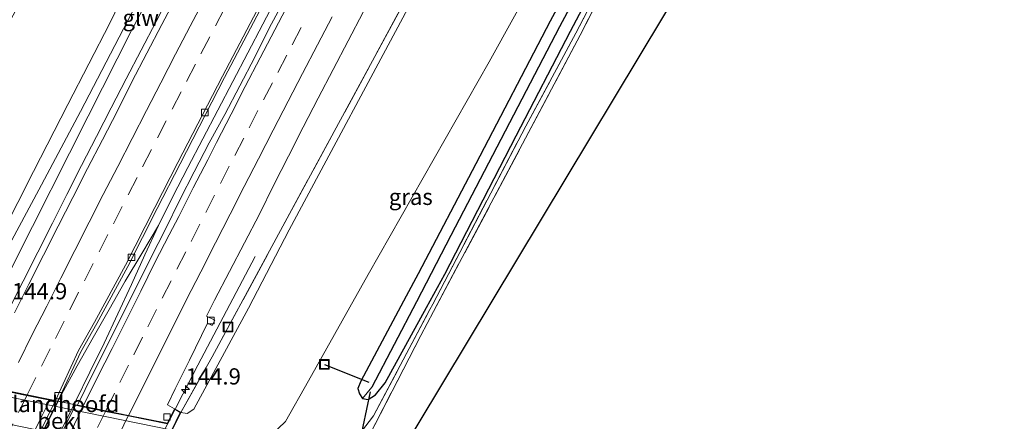
# Model space of a CAD drawing. Units: metres. Extents: x 169998 to 180002, y 424998 to 431251.
# Drawn here: x 175633 to 175785, y 427423 to 427485 of the extents above; entities that cross this region are included whole.
import ezdxf
from ezdxf.enums import TextEntityAlignment as Align

# ---------------------------------------------------------------- set-up
doc = ezdxf.new("R2010")
doc.units = ezdxf.units.M
doc.linetypes.add('IE-TERREINAFSCHEIDING', pattern=[10, 8, -2])
doc.linetypes.add('VW-3-9_STREEP', pattern=[12, 3, -9])
doc.layers.get('0').update_dxf_attribs({"lineweight": 25})
for name, color, linetype, lineweight in [('B-ME-AM-KILOMETR-S-B1', 7, 'Continuous', 18), ('B-ME-BV-GELEIDECONSTRUCTIE-GELEIDERAIL-L-B1', 213, 'BV-GELEIDERAIL', 18), ('B-ME-BV-GELEIDECONSTRUCTIE-GELEIDERAIL-L-B2', 213, 'BV-GELEIDERAIL', 18), ('B-ME-GR-BOMENSTRUIKEN-GV-B6', 93, 'Continuous', 18), ('B-ME-GW-INSTEEKWATERGANG-L-B1', 10, 'Continuous', 25), ('B-ME-GW-KRUINLIJN-L-B1', 93, 'Continuous', 18), ('B-ME-GW-TEENLIJN-L-B1', 93, 'Continuous', 18), ('B-ME-GW-WATERGANG-GREPPEL-L-B1', 10, 'Continuous', 25), ('B-ME-IE-GRASLAND-GV-B6', 93, 'Continuous', 18), ('B-ME-IE-GRONDWERKLIJN-GROND_INGERICHT-GV-B6', 253, 'Continuous', 18), ('B-ME-IE-HULPGEOMETRIE-L-B1', 53, 'Continuous', 18), ('B-ME-IE-INRICHTINGSELEMENT-S-B1', 253, 'Continuous', 18), ('B-ME-IE-TERREINAFSCHEIDING-RASTERHEKWERK-L-B1', 8, 'IE-TERREINAFSCHEIDING', 18), ('B-ME-KG-KADASTRAAL-OPNAMEDTMGRENS-L-B1', 10, 'Continuous', 25), ('B-ME-KW-DUIKER-L-B1', 10, 'Continuous', 25), ('B-ME-KW-LANDHOOFD-GV-B6', 173, 'Continuous', 18), ('B-ME-KW-SCHERM-L-B1', 8, 'Continuous', 18), ('B-ME-KW-VIADUCT-GV-B7', 173, 'Continuous', 18), ('B-ME-OB-BEKLEDING-GV-B6', 253, 'Continuous', 18), ('B-ME-VH-VERH_SOORT-BITUMEN-GV-B6', 8, 'IE-TERREINAFSCHEIDING-NATUURLIJK-HOUTWAL', 18), ('B-ME-VH-VERH_SOORT-BITUMEN-GV-B7', 8, 'IE-TERREINAFSCHEIDING-NATUURLIJK-HOUTWAL', 18), ('B-ME-VV-KOLK-S-B1', 8, 'Continuous', 18), ('B-ME-VW-MARKERING-39STREEP-015-L-B1', 255, 'VW-3-9_STREEP', 18), ('B-ME-VW-MARKERING-39STREEP-015-L-B2', 255, 'VW-3-9_STREEP', 18), ('B-ME-VW-MARKERING-STREEP-015-L-B1', 7, 'Continuous', 18), ('B-ME-VW-MARKERING-STREEP-015-L-B2', 7, 'Continuous', 18)]:
    doc.layers.add(name, color=color, linetype=linetype, lineweight=lineweight)
doc.styles.add('NLCS-ISO', font='NLCS-ISO.TTF')
doc.linetypes.add('BV-GELEIDERAIL', pattern='A,10,-3,[108,NLCS.SHX,S=1,R=0,X=0,Y=0],-3', length=16)
doc.linetypes.add('IE-TERREINAFSCHEIDING-NATUURLIJK-HOUTWAL', pattern='A,7,-1.5,[67,NLCS.SHX,S=0.75,R=45,X=0,Y=0],-1.5,7,-1.5,[70,NLCS.SHX,S=0.75,R=0,X=0,Y=0],-1.5', length=20)

# ---------------------------------------------------------------- blocks, each defined once
blk = doc.blocks.new('put')
for p, q in [((0.75, 0.75), (-0.75, 0.75)), ((-0.75, 0.75), (-0.75, -0.75)), ((0.75, -0.75), (0.75, 0.75)), ((-0.75, -0.75), (0.75, -0.75))]:
    blk.add_line(p, q)
blk.add_lwpolyline([(-0.625, 0.625), (0.625, 0.625), (0.625, -0.625), (-0.625, -0.625)], close=True)
blk = doc.blocks.new('hecto')
for p, q in [((0, 0.625), (-0.625, 0)), ((0, -0.625), (0, 0.625)), ((-0.625, 0), (0.625, 0)), ((0.625, 0), (0, -0.625))]:
    blk.add_line(p, q)
blk = doc.blocks.new('kolk')
blk.add_lwpolyline([(-0.5, -0.5), (0.5, -0.5), (0.5, 0.5), (-0.5, 0.5)], close=True)

msp = doc.modelspace()

# ---------------------------------------------------------------- linework, layer by layer
at = {"layer": 'B-ME-BV-GELEIDECONSTRUCTIE-GELEIDERAIL-L-B1'}
for points in [[(175656.1353, 427489.1766, 13.3643), (175653.8315, 427484.739, 13.3948), (175651.5256, 427480.3024, 13.418), (175649.2399, 427475.8551, 13.4169), (175646.9298, 427471.4205, 13.4266), (175644.6335, 427466.9785, 13.4353), (175642.3626, 427462.5071, 13.4648), (175640.1069, 427458.0449, 13.4786), (175637.853, 427453.5814, 13.4847), (175635.6055, 427449.1145, 13.4939), (175633.3693, 427444.6426, 13.497), (175631.1109, 427440.1823, 13.5184)], [(175654.2013, 427453.2491, 13.4507), (175656.4412, 427457.7191, 13.4166), (175658.7268, 427462.1662, 13.3739), (175661.0328, 427466.6022, 13.3758), (175663.3538, 427471.0315, 13.3764), (175665.6728, 427475.4609, 13.3538), (175667.9839, 427479.8948, 13.3399), (175670.2909, 427484.3308, 13.3147), (175672.5979, 427488.7668, 13.2888)], [(175638.7511, 427426.1418, 13.3072), (175639.2717, 427427.1859, 13.2984), (175641.6501, 427431.5857, 13.3454), (175644.1252, 427435.9363, 13.3439), (175646.6231, 427440.2753, 13.3626), (175649.0996, 427444.6265, 13.3764), (175651.6369, 427448.9448, 13.4303), (175654.2013, 427453.2491, 13.4507), (175652.12, 427448.6973, 13.4724), (175650.0645, 427444.1323, 13.4961), (175647.9624, 427439.5937, 13.5271), (175645.8211, 427435.0732, 13.5485), (175643.6161, 427430.5851, 13.5321), (175641.4166, 427426.0943, 13.5562), (175641.1967, 427425.6466, 13.557)], [(175655.6889, 427422.7124, 13.2513), (175655.7186, 427422.7725, 13.2513), (175657.9824, 427427.2306, 13.2207), (175660.2841, 427431.6683, 13.158), (175669.1436, 427448.4478, 12.5119)]]:
    msp.add_polyline3d(points, dxfattribs=at)
at = {"layer": 'B-ME-BV-GELEIDECONSTRUCTIE-GELEIDERAIL-L-B2'}
for points in [[(175630.9256, 427410.1148, 13.3114), (175632.657, 427413.693, 13.3319), (175634.8448, 427418.1896, 13.3423), (175637.0408, 427422.711, 13.3363), (175638.7049, 427426.0491, 13.308)], [(175641.1511, 427425.5538, 13.5572), (175639.212, 427421.606, 13.5646), (175637.0216, 427417.1372, 13.5717), (175634.8351, 427412.64, 13.5798), (175633.378, 427409.6203, 13.5722)]]:
    msp.add_polyline3d(points, dxfattribs=at)
at = {"layer": 'B-ME-GR-BOMENSTRUIKEN-GV-B6'}
msp.add_polyline3d([(175610.536, 427436.002, 7.293), (175610.279, 427439.658, 7.313), (175610.48, 427443.331, 7.313), (175612.472, 427447.881, 7.183), (175619.803, 427462.255, 7.043), (175628.214, 427478.725, 6.801), (175633.551, 427489.177, 6.647), (175647.232, 427516.673, 6.607), (175664.178, 427548.016, 6.379), (175672.781, 427544.927, 9.42), (175674.528, 427541.409, 10.593), (175674.43, 427537.452, 11.3), (175667.647, 427526.666, 11.3), (175659.426, 427510.818, 11.303), (175646.723, 427484.465, 11.477), (175640.256, 427471.904, 11.565), (175634.938, 427461.573, 11.637), (175625.163, 427442.324, 11.877), (175622.835, 427438.585, 11.877), (175617.745, 427433.891, 10.107), (175614.843, 427431.755, 8.393), (175613.583, 427432.32, 7.997), (175612.32, 427433.565, 7.687), (175610.536, 427436.002, 7.293)], dxfattribs=at)
at = {"layer": 'B-ME-GW-INSTEEKWATERGANG-L-B1'}
msp.add_polyline3d([(175727.559, 427508.797, 6.303), (175714.602, 427484.774, 6.44), (175703.121, 427462.782, 6.463), (175694.247, 427445.77, 6.68), (175692.424, 427442.353, 6.74), (175685.415, 427429.216, 6.973), (175684.953, 427428.08, 7.11), (175685.192, 427427.247, 7.11), (175685.678, 427426.553, 7.11), (175686.519, 427426.387, 7.11), (175687.681, 427427.129, 7.11), (175689.18, 427428.97, 7.11), (175695.546, 427440.585, 6.93), (175698.36, 427445.719, 6.85), (175709.38, 427467.069, 6.587), (175717.758, 427483.244, 6.603), (175729.312, 427505.136, 6.537)], dxfattribs=at)
at = {"layer": 'B-ME-GW-KRUINLIJN-L-B1'}
for points in [[(175624.195, 427431.388, 12.827), (175623.511, 427432.517, 12.663), (175623.429, 427433.167, 12.663), (175623.531, 427434.453, 12.663), (175626.235, 427441.125, 12.457), (175635.766, 427458.734, 12.257), (175642.171, 427470.819, 12.257), (175667.979, 427520.512, 12.074), (175678.073, 427540.041, 11.847), (175700.624, 427580.915, 11.11), (175720.686, 427616.232, 10.647), (175740.119, 427647.627, 10.151), (175758.258, 427676.269, 9.799), (175777.507, 427707.179, 9.103), (175805.883, 427749.897, 8.552), (175827.423, 427784.176, 8.052)], [(175862.975, 427765.318, 8.103), (175843.674, 427735.717, 8.367), (175823.158, 427703.2, 8.858), (175802.226, 427670.183, 9.409), (175777.914, 427631.649, 9.998), (175751.303, 427588.042, 10.619), (175726.999, 427547.018, 11.258), (175707.633, 427514.043, 11.722), (175693.432, 427488.229, 11.879), (175674.372, 427452.579, 12.011), (175668.107, 427440.476, 11.997), (175659.663, 427424.903, 12.188), (175658.655, 427424.213, 12.239), (175657.642, 427424.405, 12.51)]]:
    msp.add_polyline3d(points, dxfattribs=at)
at = {"layer": 'B-ME-GW-TEENLIJN-L-B1'}
msp.add_polyline3d([(175656.063, 427417.448, 7.15), (175659.396, 427416.648, 7.267), (175662.333, 427416.401, 7.237), (175666.206, 427416.987, 7.293), (175669.188, 427418.55, 7.33), (175673.776, 427422.971, 7.33), (175677.368, 427429.278, 7.33), (175686.563, 427445.673, 7.114), (175705.218, 427478.479, 6.736), (175732.533, 427527.89, 6.615), (175758.97, 427573.618, 6.485), (175785.875, 427618.308, 6.55), (175801.115, 427644.743, 6.699), (175823.034, 427682.3, 6.777), (175849.997, 427726.702, 6.629), (175870.988, 427761.067, 6.499)], dxfattribs=at)
at = {"layer": 'B-ME-GW-WATERGANG-GREPPEL-L-B1'}
msp.add_polyline3d([(175805.56, 427639.386, 5.273), (175779.771, 427596.226, 5.387), (175752.56, 427550.083, 5.383), (175733.96, 427517.471, 5.427), (175716.049, 427483.918, 5.633), (175699.275, 427451.674, 5.713), (175693.974, 427441.475, 5.895), (175687.118, 427428.284, 6.13)], dxfattribs=at)
at = {"layer": 'B-ME-IE-GRASLAND-GV-B6'}
for points in [[(175656.726, 427422.503, 12.504), (175657.642, 427424.405, 12.51), (175658.655, 427424.213, 12.239), (175659.663, 427424.903, 12.188), (175668.107, 427440.476, 11.997), (175674.372, 427452.579, 12.011), (175693.432, 427488.229, 11.879), (175707.633, 427514.043, 11.722), (175726.999, 427547.018, 11.258), (175751.303, 427588.042, 10.619), (175777.914, 427631.649, 9.998), (175802.226, 427670.183, 9.409), (175823.158, 427703.2, 8.858), (175843.674, 427735.717, 8.367), (175862.975, 427765.318, 8.103), (175870.988, 427761.067, 6.499)], [(175870.988, 427761.067, 6.499), (175849.997, 427726.702, 6.629), (175823.034, 427682.3, 6.777), (175801.115, 427644.743, 6.699), (175785.875, 427618.308, 6.55), (175758.97, 427573.618, 6.485), (175732.533, 427527.89, 6.615), (175705.218, 427478.479, 6.736), (175686.563, 427445.673, 7.114), (175677.368, 427429.278, 7.33), (175673.776, 427422.971, 7.33)], [(175805.56, 427639.386, 5.273), (175779.771, 427596.226, 5.387), (175752.56, 427550.083, 5.383), (175733.96, 427517.471, 5.427), (175716.049, 427483.918, 5.633), (175699.275, 427451.674, 5.713), (175693.974, 427441.475, 5.895), (175687.118, 427428.284, 6.13), (175685.678, 427426.553, 7.11)], [(175807.317, 427638.414, 6.363), (175788.102, 427606.37, 6.497), (175769.503, 427574.94, 6.44), (175756.173, 427552.52, 6.333), (175741.953, 427527.777, 6.517), (175734.228, 427514.165, 6.537), (175729.312, 427505.136, 6.537), (175717.758, 427483.244, 6.603), (175709.38, 427467.069, 6.587), (175698.36, 427445.719, 6.85), (175695.546, 427440.585, 6.93), (175689.18, 427428.97, 7.11), (175687.681, 427427.129, 7.11), (175686.519, 427426.387, 7.11), (175685.678, 427426.553, 7.11), (175687.118, 427428.284, 6.13), (175693.974, 427441.475, 5.895), (175699.275, 427451.674, 5.713), (175716.049, 427483.918, 5.633), (175733.96, 427517.471, 5.427), (175752.56, 427550.083, 5.383), (175779.771, 427596.226, 5.387), (175805.56, 427639.386, 5.273)], [(175685.678, 427426.553, 7.11), (175686.519, 427426.387, 7.11), (175687.681, 427427.129, 7.11), (175689.18, 427428.97, 7.11), (175695.546, 427440.585, 6.93), (175698.36, 427445.719, 6.85), (175709.38, 427467.069, 6.587), (175717.758, 427483.244, 6.603), (175729.312, 427505.136, 6.537), (175734.228, 427514.165, 6.537), (175741.953, 427527.777, 6.517), (175756.173, 427552.52, 6.333), (175769.503, 427574.94, 6.44), (175788.102, 427606.37, 6.497), (175807.317, 427638.414, 6.363)], [(175808.624, 427637.696, 6.367), (175782.012, 427593.079, 6.457), (175756.949, 427549.778, 6.327), (175730.441, 427504.059, 6.473), (175729.734, 427504.39, 6.583), (175718.554, 427482.899, 6.647), (175710.86, 427468.566, 6.643), (175696.509, 427441.124, 7.073), (175696.066, 427440.29, 7.085), (175687.348, 427423.872, 7.32), (175685.537, 427421.438, 7.273)], [(175778.466, 427634.983, 10.165), (175752.984, 427593.288, 10.628), (175725.434, 427547.292, 11.36), (175700.063, 427502.435, 11.87), (175673.409, 427453.123, 12.123), (175662.481, 427432.97, 12.309), (175657.642, 427424.405, 12.51)], [(175777.914, 427631.649, 9.998), (175751.303, 427588.042, 10.619), (175726.999, 427547.018, 11.258), (175707.633, 427514.043, 11.722), (175693.432, 427488.229, 11.879), (175674.372, 427452.579, 12.011), (175668.107, 427440.476, 11.997), (175659.663, 427424.903, 12.188), (175658.655, 427424.213, 12.239), (175657.642, 427424.405, 12.51), (175662.481, 427432.97, 12.309), (175673.409, 427453.123, 12.123), (175700.063, 427502.435, 11.87), (175725.434, 427547.292, 11.36), (175752.984, 427593.288, 10.628), (175778.466, 427634.983, 10.165)], [(175685.678, 427426.553, 7.11), (175685.192, 427427.247, 7.11), (175684.953, 427428.08, 7.11), (175685.415, 427429.216, 6.973), (175692.424, 427442.353, 6.74), (175694.247, 427445.77, 6.68), (175703.121, 427462.782, 6.463), (175714.602, 427484.774, 6.44), (175727.559, 427508.797, 6.303), (175738.217, 427528.11, 6.34), (175756.708, 427560.031, 6.19), (175775.907, 427592.501, 6.263), (175797.971, 427629.67, 6.327)], [(175797.971, 427629.67, 6.327), (175775.907, 427592.501, 6.263), (175756.708, 427560.031, 6.19), (175738.217, 427528.11, 6.34), (175727.559, 427508.797, 6.303), (175714.602, 427484.774, 6.44), (175703.121, 427462.782, 6.463), (175694.247, 427445.77, 6.68), (175692.424, 427442.353, 6.74), (175685.415, 427429.216, 6.973), (175684.953, 427428.08, 7.11), (175685.192, 427427.247, 7.11), (175685.678, 427426.553, 7.11)], [(175625.163, 427442.324, 11.877), (175634.938, 427461.573, 11.637), (175640.256, 427471.904, 11.565), (175646.723, 427484.465, 11.477), (175659.426, 427510.818, 11.303), (175667.647, 427526.666, 11.3), (175674.43, 427537.452, 11.3), (175674.528, 427541.409, 10.593), (175672.781, 427544.927, 9.42), (175664.178, 427548.016, 6.379), (175680.768, 427576.77, 6.305), (175695.876, 427603.856, 6.268), (175706.005, 427620.096, 6.416)], [(175644.0948, 427430.3415, 12.7461), (175641.7227, 427425.5403, 12.7182), (175638.6934, 427426.1535, 12.5591), (175642.2488, 427433.7653, 12.6486), (175644.6884, 427438.136, 12.6333), (175649.4686, 427446.928, 12.6242), (175654.0035, 427455.8415, 12.6013), (175657.5493, 427462.7688, 12.5857), (175664.4143, 427476.1, 12.5429), (175671.3604, 427489.3901, 12.466), (175678.3783, 427502.6434, 12.3819), (175683.1104, 427511.4498, 12.3115), (175687.8825, 427520.2288, 12.2382), (175695.1015, 427533.3768, 12.1175), (175703.4927, 427548.3479, 11.9768), (175709.8393, 427559.5996, 11.838), (175719.8552, 427576.945, 11.6202), (175735.1882, 427602.739, 11.2593), (175745.4512, 427619.9043, 10.9865)], [(175673.776, 427422.971, 7.33), (175677.368, 427429.278, 7.33), (175686.563, 427445.673, 7.114), (175705.218, 427478.479, 6.736), (175732.533, 427527.89, 6.615), (175758.97, 427573.618, 6.485), (175785.875, 427618.308, 6.55)], [(175624.195, 427431.388, 12.827), (175623.511, 427432.517, 12.663), (175623.429, 427433.167, 12.663), (175623.531, 427434.453, 12.663), (175626.235, 427441.125, 12.457), (175635.766, 427458.734, 12.257), (175642.171, 427470.819, 12.257), (175667.979, 427520.512, 12.074), (175678.073, 427540.041, 11.847), (175700.624, 427580.915, 11.11), (175720.686, 427616.232, 10.647)], [(175720.686, 427616.232, 10.647), (175700.624, 427580.915, 11.11), (175678.073, 427540.041, 11.847), (175667.979, 427520.512, 12.074), (175642.171, 427470.819, 12.257), (175635.766, 427458.734, 12.257), (175626.235, 427441.125, 12.457)], [(175685.537, 427421.438, 7.273), (175687.348, 427423.872, 7.32), (175696.066, 427440.29, 7.085), (175696.509, 427441.124, 7.073), (175710.86, 427468.566, 6.643), (175718.554, 427482.899, 6.647), (175729.734, 427504.39, 6.583), (175730.441, 427504.059, 6.473), (175726.389, 427496.529, 6.553), (175719.223, 427482.599, 6.557), (175696.627, 427439.972, 7.045), (175694.675, 427436.289, 7.087)], [(175657.063, 427488.688, 12.6674), (175654.7285, 427484.2666, 12.6796), (175652.4039, 427479.8397, 12.6874), (175650.1158, 427475.3937, 12.7082), (175647.8859, 427470.9169, 12.7549), (175645.5933, 427466.473, 12.7602), (175643.2866, 427462.0369, 12.7672), (175641.0063, 427457.5872, 12.7702), (175638.7592, 427453.1203, 12.8008), (175636.4981, 427448.6603, 12.7947), (175634.2333, 427444.2029, 12.7779), (175632.0017, 427439.7449, 12.7993)], [(175673.6444, 427488.1186, 12.6132), (175671.2949, 427483.7158, 12.6272), (175669.0616, 427479.2327, 12.6586), (175666.735, 427474.8059, 12.6885), (175664.4186, 427470.3578, 12.7005), (175662.0303, 427465.9943, 12.672), (175659.7374, 427461.531, 12.6695), (175657.4851, 427457.1844, 12.6805), (175655.2768, 427452.6982, 12.7102), (175653.0195, 427448.2366, 12.7113), (175650.8032, 427443.754, 12.7289), (175648.5456, 427439.2969, 12.7224), (175646.3267, 427434.8159, 12.7453), (175644.0948, 427430.3415, 12.7461)], [(175657.642, 427424.405, 12.51), (175656.686, 427424.97, 12.51), (175655.6201, 427425.5512, 12.3726), (175656.7971, 427428.0334, 12.4745), (175658.9738, 427432.4829, 12.4983), (175661.7949, 427438.176, 12.2537), (175662.4711, 427437.8215, 12.4724), (175662.896, 427438.632, 12.3916), (175661.6177, 427439.2628, 12.5194), (175662.8617, 427441.7115, 12.514), (175665.1721, 427446.1459, 12.5063), (175667.4865, 427450.5783, 12.4742), (175669.799, 427455.0116, 12.4625), (175672.0164, 427459.4932, 12.4584), (175674.2746, 427463.9543, 12.4546), (175676.5338, 427468.4155, 12.4537), (175678.8125, 427472.8657, 12.4316), (175681.1211, 427477.3011, 12.3783), (175683.4745, 427481.7134, 12.3533), (175685.7967, 427486.1413, 12.3352)], [(175694.675, 427436.289, 7.087), (175684.905, 427417.295, 7.17)]]:
    msp.add_polyline3d(points, dxfattribs=at)
at = {"layer": 'B-ME-IE-GRONDWERKLIJN-GROND_INGERICHT-GV-B6'}
msp.add_polyline3d([(175696.627, 427439.972, 7.045), (175719.223, 427482.599, 6.557), (175726.389, 427496.529, 6.553), (175730.441, 427504.059, 6.473), (175756.949, 427549.778, 6.327), (175782.012, 427593.079, 6.457), (175808.624, 427637.696, 6.367), (175819.386, 427630.922, 6.272), (175690.408, 427416.267, 7.17), (175684.905, 427417.295, 7.17), (175694.675, 427436.289, 7.087), (175696.627, 427439.972, 7.045)], dxfattribs=at)
at = {"layer": 'B-ME-IE-HULPGEOMETRIE-L-B1'}
msp.add_line((175687.118, 427428.284, 6.13), (175685.678, 427426.553, 7.11), dxfattribs=at)
at = {"layer": 'B-ME-IE-TERREINAFSCHEIDING-RASTERHEKWERK-L-B1'}
for points in [[(175657.642, 427424.405, 12.51), (175662.481, 427432.97, 12.309), (175673.409, 427453.123, 12.123), (175700.063, 427502.435, 11.87), (175725.434, 427547.292, 11.36), (175752.984, 427593.288, 10.628), (175778.466, 427634.983, 10.165), (175796.473, 427663.741, 9.636), (175819.332, 427700.241, 9.094), (175833.959, 427723.116, 8.733), (175861.569, 427766.064, 8.297)], [(175665.575, 427419.131, 8.223), (175669.188, 427418.55, 7.33), (175674.546, 427417.832, 7.213), (175677.536, 427417.846, 7.207), (175680.365, 427418.495, 7.233), (175683.188, 427419.614, 7.303), (175685.537, 427421.438, 7.273), (175687.348, 427423.872, 7.32), (175696.066, 427440.29, 7.085), (175696.509, 427441.124, 7.073), (175710.86, 427468.566, 6.643), (175718.554, 427482.899, 6.647), (175729.734, 427504.39, 6.583), (175730.441, 427504.059, 6.473), (175726.389, 427496.529, 6.553), (175719.223, 427482.599, 6.557), (175696.627, 427439.972, 7.045), (175694.675, 427436.289, 7.087), (175684.905, 427417.295, 7.17), (175690.408, 427416.267, 7.17)]]:
    msp.add_polyline3d(points, dxfattribs=at)
at = {"layer": 'B-ME-KG-KADASTRAAL-OPNAMEDTMGRENS-L-B1'}
msp.add_polyline3d([(175989.456, 427908.137, 6.007), (175929.852, 427799.933, 5.773), (175923.279, 427802.608, 5.397), (175922.927, 427802.113, 5.247), (175915.865, 427798.661, 5.247), (175915.018, 427798.192, 5.96), (175881.927, 427760.011, 6.413), (175879.751, 427756.419, 6.42), (175811.432, 427642.46, 6.42), (175810.87, 427641.506, 6.367), (175810.2707, 427640.1505, 5.2796), (175809.48, 427638.362, 6.367), (175819.386, 427630.922, 6.272), (175690.408, 427416.267, 7.17), (175683.791, 427410.941, 7.123), (175681.97, 427406.845, 7.21), (175679.344, 427404.069, 7.357), (175679.139, 427402.359, 6.487), (175678.195, 427401.434, 7.28), (175670.646, 427362.048, 7.523), (175658.817, 427338.217, 7.733), (175572.207, 427178.357, 10.156)], dxfattribs=at)
at = {"layer": 'B-ME-KW-DUIKER-L-B1'}
for p, q in [((175679.798, 427431.808, 7.303), (175686.628, 427429.048, 6.34)), ((175681.186, 427400.878, 6.497), (175686.896, 427427.59, 6.497))]:
    msp.add_line(p, q, dxfattribs=at)
at = {"layer": 'B-ME-KW-LANDHOOFD-GV-B6'}
msp.add_polyline3d([(175649.601, 427423.945, 12.6585), (175655.622, 427422.726, 12.51), (175656.686, 427424.97, 12.51), (175657.642, 427424.405, 12.51), (175656.726, 427422.503, 12.504), (175656.317, 427421.654, 10.33), (175622.781, 427428.487, 10.38), (175623.175, 427429.295, 12.868), (175624.195, 427431.388, 12.827), (175625.194, 427430.906, 12.793), (175624.303, 427429.067, 12.793), (175626.4323, 427428.6355, 12.7765), (175630.4716, 427427.8181, 12.7719), (175633.9745, 427427.1089, 12.704), (175637.4986, 427426.3954, 12.6383), (175638.3135, 427426.2304, 12.5473), (175638.6934, 427426.1535, 12.5591), (175641.7227, 427425.5403, 12.7182), (175642.598, 427425.3629, 12.7801), (175646.1021, 427424.6534, 12.7429), (175649.601, 427423.945, 12.6585)], dxfattribs=at)
at = {"layer": 'B-ME-KW-SCHERM-L-B1'}
msp.add_polyline3d([(175624.044, 427431.412, 15.527), (175631.887, 427447.356, 15.683), (175643.382, 427470.133, 15.649), (175650.047, 427483.341, 15.63), (175663.653, 427508.999, 15.293), (175679.834, 427538.714, 15.153)], dxfattribs=at)
at = {"layer": 'B-ME-KW-VIADUCT-GV-B7'}
msp.add_polyline3d([(175614.52, 427411.418, 12.827), (175624.218, 427431.321, 12.827), (175625.127, 427430.883, 12.793), (175624.23, 427429.031, 12.793), (175626.474, 427428.576, 12.71), (175629.694, 427427.925, 12.663), (175633.38, 427427.178, 12.6), (175637.005, 427426.444, 12.507), (175638.903, 427426.06, 12.51), (175641.438, 427425.547, 12.653), (175642.991, 427425.232, 12.687), (175646.706, 427424.48, 12.58), (175650.357, 427423.741, 12.5), (175655.65, 427422.669, 12.51), (175656.708, 427424.899, 12.51), (175657.577, 427424.385, 12.51), (175647.956, 427404.406, 12.51)], dxfattribs=at)
at = {"layer": 'B-ME-OB-BEKLEDING-GV-B6'}
msp.add_polyline3d([(175656.899, 427421.514, 10.27), (175656.063, 427417.448, 7.15), (175620.939, 427424.705, 7.15), (175621.786, 427428.62, 10.32), (175622.781, 427428.487, 10.38), (175656.317, 427421.654, 10.33), (175656.899, 427421.514, 10.27)], dxfattribs=at)
at = {"layer": 'B-ME-VH-VERH_SOORT-BITUMEN-GV-B6'}
for points in [[(175642.2488, 427433.7653, 12.6486), (175638.6934, 427426.1535, 12.5591), (175638.3135, 427426.2304, 12.5473), (175641.895, 427433.9521, 12.6486), (175644.338, 427438.329, 12.6333), (175649.1146, 427447.1143, 12.6242), (175653.6472, 427456.0233, 12.6013), (175657.1935, 427462.9515, 12.5857), (175664.0592, 427476.2842, 12.5429), (175671.0064, 427489.5763, 12.466), (175678.0254, 427502.8317, 12.3819), (175682.7585, 427511.64, 12.3115), (175687.5315, 427520.4206, 12.2382), (175694.7517, 427533.5708, 12.1175), (175703.144, 427548.5439, 11.9768), (175709.4919, 427559.7979, 11.838), (175719.5101, 427577.1472, 11.6202), (175734.8446, 427602.9438, 11.2593), (175745.1087, 427620.111, 10.9865)], [(175745.1087, 427620.111, 10.9865), (175734.8446, 427602.9438, 11.2593), (175719.5101, 427577.1472, 11.6202), (175709.4919, 427559.7979, 11.838), (175703.144, 427548.5439, 11.9768), (175694.7517, 427533.5708, 12.1175), (175687.5315, 427520.4206, 12.2382), (175682.7585, 427511.64, 12.3115), (175678.0254, 427502.8317, 12.3819), (175671.0064, 427489.5763, 12.466), (175664.0592, 427476.2842, 12.5429), (175657.1935, 427462.9515, 12.5857), (175653.6472, 427456.0233, 12.6013), (175649.1146, 427447.1143, 12.6242), (175644.338, 427438.329, 12.6333), (175641.895, 427433.9521, 12.6486)], [(175745.4512, 427619.9043, 10.9865), (175735.1882, 427602.739, 11.2593), (175719.8552, 427576.945, 11.6202), (175709.8393, 427559.5996, 11.838), (175703.4927, 427548.3479, 11.9768), (175695.1015, 427533.3768, 12.1175), (175687.8825, 427520.2288, 12.2382), (175683.1104, 427511.4498, 12.3115), (175678.3783, 427502.6434, 12.3819), (175671.3604, 427489.3901, 12.466), (175664.4143, 427476.1, 12.5429), (175657.5493, 427462.7688, 12.5857), (175654.0035, 427455.8415, 12.6013), (175649.4686, 427446.928, 12.6242), (175644.6884, 427438.136, 12.6333), (175642.2488, 427433.7653, 12.6486)], [(175632.0017, 427439.7449, 12.7993), (175634.2333, 427444.2029, 12.7779), (175636.4981, 427448.6603, 12.7947), (175638.7592, 427453.1203, 12.8008), (175641.0063, 427457.5872, 12.7702), (175643.2866, 427462.0369, 12.7672), (175645.5933, 427466.473, 12.7602), (175647.8859, 427470.9169, 12.7549), (175650.1158, 427475.3937, 12.7082), (175652.4039, 427479.8397, 12.6874), (175654.7285, 427484.2666, 12.6796), (175657.063, 427488.688, 12.6674)], [(175656.686, 427424.97, 12.51), (175655.622, 427422.726, 12.51), (175649.601, 427423.945, 12.6585), (175646.1021, 427424.6534, 12.7429), (175642.598, 427425.3629, 12.7801), (175641.7227, 427425.5403, 12.7182), (175644.0948, 427430.3415, 12.7461), (175646.3267, 427434.8159, 12.7453), (175648.5456, 427439.2969, 12.7224), (175650.8032, 427443.754, 12.7289), (175653.0195, 427448.2366, 12.7113), (175655.2768, 427452.6982, 12.7102), (175657.4851, 427457.1844, 12.6805), (175659.7374, 427461.531, 12.6695), (175662.0303, 427465.9943, 12.672), (175664.4186, 427470.3578, 12.7005), (175666.735, 427474.8059, 12.6885), (175669.0616, 427479.2327, 12.6586), (175671.2949, 427483.7158, 12.6272), (175673.6444, 427488.1186, 12.6132)], [(175685.7967, 427486.1413, 12.3352), (175683.4745, 427481.7134, 12.3533), (175681.1211, 427477.3011, 12.3783), (175678.8125, 427472.8657, 12.4316), (175676.5338, 427468.4155, 12.4537), (175674.2746, 427463.9543, 12.4546), (175672.0164, 427459.4932, 12.4584), (175669.799, 427455.0116, 12.4625), (175667.4865, 427450.5783, 12.4742), (175665.1721, 427446.1459, 12.5063), (175662.8617, 427441.7115, 12.514), (175661.6177, 427439.2628, 12.5194), (175662.896, 427438.632, 12.3916), (175662.4711, 427437.8215, 12.4724), (175661.7949, 427438.176, 12.2537), (175658.9738, 427432.4829, 12.4983), (175656.7971, 427428.0334, 12.4745), (175655.6201, 427425.5512, 12.3726), (175656.686, 427424.97, 12.51)], [(175641.895, 427433.9521, 12.6486), (175638.3135, 427426.2304, 12.5473), (175637.4986, 427426.3954, 12.6383), (175633.9745, 427427.1089, 12.704), (175630.4716, 427427.8181, 12.7719)]]:
    msp.add_polyline3d(points, dxfattribs=at)
at = {"layer": 'B-ME-VH-VERH_SOORT-BITUMEN-GV-B7'}
for points in [[(175638.2868, 427426.1337, 12.5702), (175630.4716, 427410.2063, 12.5702), (175629.6616, 427410.3697, 12.6507), (175626.1734, 427411.0731, 12.7111), (175622.6886, 427411.7758, 12.774), (175618.57, 427412.606, 12.77), (175616.464, 427413.031, 12.827), (175624.283, 427428.969, 12.793), (175626.464, 427428.527, 12.71), (175630.4253, 427427.7254, 12.7742), (175633.37, 427427.129, 12.6), (175637.4532, 427426.3025, 12.6417), (175638.2868, 427426.1337, 12.5702)], [(175638.6658, 427426.057, 12.5326), (175630.8507, 427410.1299, 12.5326), (175630.4716, 427410.2063, 12.5702), (175638.2868, 427426.1337, 12.5702), (175638.6658, 427426.057, 12.5326)], [(175655.602, 427422.628, 12.51), (175647.835, 427406.705, 12.547), (175641.7822, 427407.9256, 12.6515), (175638.2899, 427408.6298, 12.7378), (175634.7891, 427409.3357, 12.802), (175633.584, 427409.579, 12.667), (175641.428, 427425.498, 12.653), (175642.5527, 427425.27, 12.7837), (175646.0562, 427424.5607, 12.7432), (175649.5546, 427423.8524, 12.6623), (175655.602, 427422.628, 12.51)]]:
    msp.add_polyline3d(points, dxfattribs=at)
at = {"layer": 'B-ME-VW-MARKERING-39STREEP-015-L-B1'}
for points in [[(175633.9745, 427427.1089, 12.704), (175636.1689, 427431.5167, 12.7112), (175638.3207, 427435.8073, 12.7166), (175640.5525, 427440.2499, 12.7173), (175642.8046, 427444.714, 12.7125), (175645.0568, 427449.1781, 12.7055), (175647.2634, 427453.5032, 12.6973), (175649.5369, 427457.9565, 12.6937), (175651.7637, 427462.3032, 12.6852), (175654.0481, 427466.7508, 12.6706), (175656.3333, 427471.1905, 12.6525), (175658.5413, 427475.4525, 12.6375), (175660.7493, 427479.7145, 12.6173), (175663.0095, 427484.0448, 12.59), (175665.2333, 427488.2986, 12.5627)], [(175646.1021, 427424.6534, 12.7429), (175648.2601, 427429.0095, 12.7324), (175650.4031, 427433.3045, 12.726), (175652.5462, 427437.5996, 12.7233), (175654.791, 427442.0408, 12.7146), (175657.0538, 427446.4994, 12.7061), (175659.2304, 427450.7884, 12.7006), (175661.4931, 427455.2471, 12.6994), (175663.7558, 427459.7058, 12.696), (175665.9836, 427464.0525, 12.6863), (175668.179, 427468.3211, 12.668), (175670.3934, 427472.6095, 12.6517), (175672.6073, 427476.8684, 12.6381), (175674.8212, 427481.1274, 12.6209), (175677.0818, 427485.4498, 12.595)]]:
    msp.add_polyline3d(points, dxfattribs=at)
at = {"layer": 'B-ME-VW-MARKERING-39STREEP-015-L-B2'}
for points in [[(175626.1734, 427411.0731, 12.7111), (175628.3392, 427415.5797, 12.7281), (175630.4441, 427419.9202, 12.7307), (175632.6482, 427424.4082, 12.7179), (175633.9289, 427427.016, 12.7081)], [(175638.2899, 427408.6298, 12.7378), (175640.4644, 427413.1322, 12.7358), (175642.6389, 427417.6345, 12.7472), (175644.82, 427422.0607, 12.7512), (175646.0562, 427424.5607, 12.7432)]]:
    msp.add_polyline3d(points, dxfattribs=at)
at = {"layer": 'B-ME-VW-MARKERING-STREEP-015-L-B1'}
for points in [[(175632.6164, 427432.1122, 12.7712), (175634.7612, 427436.4064, 12.7807), (175636.9756, 427440.8167, 12.7823), (175639.1387, 427445.1017, 12.7827), (175641.3019, 427449.3866, 12.7721), (175643.5185, 427453.7564, 12.7664), (175645.7042, 427458.0299, 12.7599), (175647.9316, 427462.3618, 12.7525), (175650.13, 427466.6497, 12.7379), (175652.3688, 427471.0007, 12.7272), (175654.5625, 427475.2813, 12.7102), (175656.8419, 427479.6668, 12.6934), (175659.0831, 427483.9934, 12.6702), (175661.3537, 427488.313, 12.6422)], [(175642.598, 427425.3629, 12.7801), (175644.8307, 427429.8276, 12.8148), (175647.0469, 427434.2813, 12.8168), (175649.257, 427438.7015, 12.8042), (175651.4803, 427443.1151, 12.7904), (175653.6675, 427447.5157, 12.7813), (175655.8594, 427451.8125, 12.7773), (175657.3394, 427454.6476, 12.7725), (175659.5703, 427459.0341, 12.7622), (175661.7992, 427463.3902, 12.7486), (175663.1678, 427466.0646, 12.7475), (175665.4033, 427470.4338, 12.738), (175667.5943, 427474.7076, 12.7222), (175669.8927, 427479.0914, 12.7057), (175672.1678, 427483.4396, 12.6828), (175674.4259, 427487.7657, 12.6593)], [(175649.601, 427423.945, 12.6585), (175651.8373, 427428.4171, 12.65), (175654.0173, 427432.7666, 12.6408), (175656.2609, 427437.235, 12.6413), (175658.5044, 427441.7034, 12.6399), (175660.7167, 427446.1004, 12.6351), (175662.9836, 427450.5569, 12.6312), (175665.2421, 427454.997, 12.6291), (175667.4337, 427459.2675, 12.6226), (175669.6253, 427463.5379, 12.6083), (175671.9022, 427467.9625, 12.5909), (175674.1954, 427472.4056, 12.5736), (175676.4274, 427476.6956, 12.5522), (175678.736, 427481.1308, 12.5299), (175680.9882, 427485.428, 12.5094)]]:
    msp.add_polyline3d(points, dxfattribs=at)
at = {"layer": 'B-ME-VW-MARKERING-STREEP-015-L-B2'}
for points in [[(175629.6616, 427410.3697, 12.6507), (175631.8361, 427414.8055, 12.661), (175633.9664, 427419.2266, 12.659), (175636.142, 427423.6173, 12.6487), (175637.4532, 427426.3025, 12.6417)], [(175634.7891, 427409.3357, 12.802), (175636.9076, 427413.7423, 12.8071), (175639.0938, 427418.2188, 12.8048), (175641.2414, 427422.6078, 12.7868), (175642.5527, 427425.27, 12.7837)], [(175641.7822, 427407.9256, 12.6515), (175643.8788, 427412.2657, 12.6609), (175645.9859, 427416.5785, 12.6696), (175648.1808, 427421.071, 12.6715), (175649.5546, 427423.8524, 12.6623)]]:
    msp.add_polyline3d(points, dxfattribs=at)

# ---------------------------------------------------------------- block references
at = {"layer": 'B-ME-AM-KILOMETR-S-B1', "rotation": 90}
msp.add_blockref('hecto', (175658.395, 427427.9229, 12.4505), dxfattribs=at)
at = {"layer": 'B-ME-IE-INRICHTINGSELEMENT-S-B1', "rotation": 90}
for p in [(175664.945, 427437.58, 12.07), (175679.798, 427431.808, 7.303)]:
    msp.add_blockref('put', p, dxfattribs=at)
at = {"layer": 'B-ME-VV-KOLK-S-B1', "rotation": 90}
for p in [(175661.3566, 427470.6809, 12.4598), (175650.0435, 427448.3178, 12.5103), (175662.2933, 427438.5755, 12.3755), (175638.746, 427426.9685, 12.4985), (175655.53, 427423.6878, 12.4385)]:
    msp.add_blockref('kolk', p, dxfattribs=at)

# ---------------------------------------------------------------- texts
at = {"layer": 'B-ME-AM-KILOMETR-S-B1', "ltscale": 0.2, "style": 'NLCS-ISO'}
for p in [(175631.624, 427441.069, 12.8162), (175658.395, 427427.9229, 12.4505)]:
    msp.add_text('144.9', height=2.5, dxfattribs=at).set_placement(p, align=Align.BOTTOM_LEFT)
at = {"layer": 'B-ME-IE-GRASLAND-GV-B6', "ltscale": 0.2, "style": 'NLCS-ISO'}
msp.add_text('gras', height=2.5, dxfattribs=at).set_placement((175693.109, 427457.6655), align=Align.MIDDLE_CENTER)
at = {"layer": 'B-ME-KW-LANDHOOFD-GV-B6', "ltscale": 0.2, "style": 'NLCS-ISO'}
msp.add_text('landhoofd', height=2.5, dxfattribs=at).set_placement((175639.9111, 427425.6916), align=Align.MIDDLE_CENTER)
at = {"layer": 'B-ME-KW-SCHERM-L-B1', "ltscale": 0.2, "style": 'NLCS-ISO'}
msp.add_text('glw', height=2.5, dxfattribs=at).set_placement((175651.48, 427485.3015), align=Align.MIDDLE_CENTER)
at = {"layer": 'B-ME-OB-BEKLEDING-GV-B6', "ltscale": 0.2, "style": 'NLCS-ISO'}
msp.add_text('bekl', height=2.5, dxfattribs=at).set_placement((175638.957, 427423.0835), align=Align.MIDDLE_CENTER)

doc.saveas('drawing.dxf')
